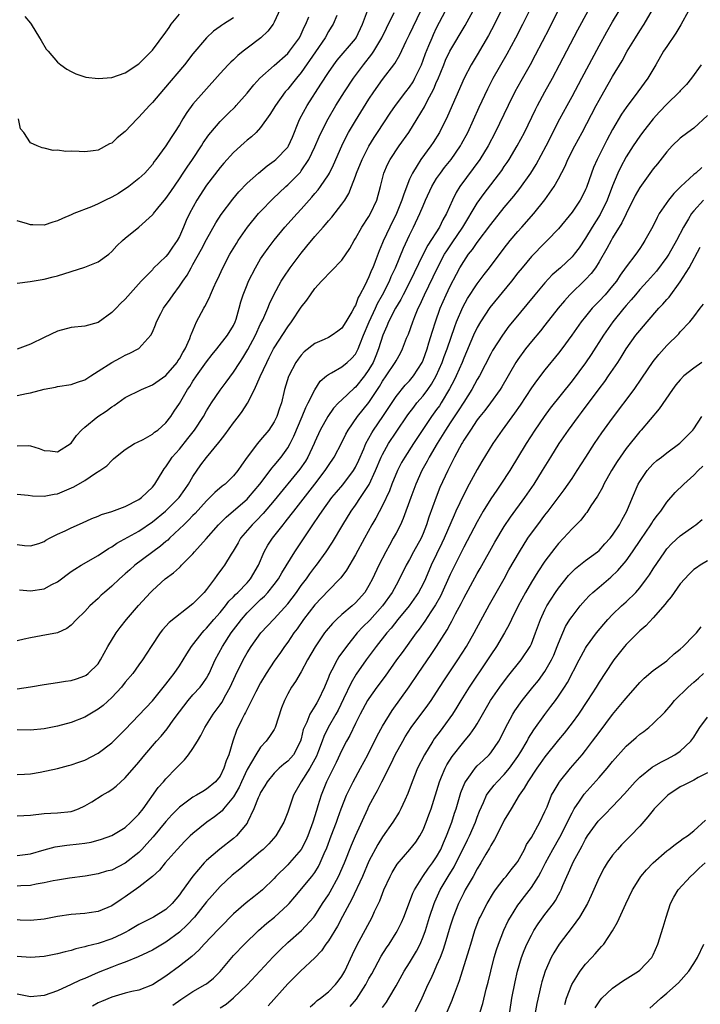
# Model space of a CAD drawing. Units: inches. Extents: x 2589000 to 2592000, y 1530000 to 1533000.
# Drawn here: x 2589251 to 2589352, y 1530290 to 1530436 of the extents above; entities that cross this region are included whole.
import ezdxf

# ---------------------------------------------------------------- set-up
doc = ezdxf.new("R2010")
doc.units = ezdxf.units.IN
doc.header["$MEASUREMENT"] = 0
doc.layers.add('LD25891530_2ft', color=93, linetype='Continuous')

msp = doc.modelspace()

# ---------------------------------------------------------------- linework, layer by layer
at = {"layer": 'LD25891530_2ft'}
for points, elevation in [([(2589290.16, 1530437.84), (2589289, 1530435.28), (2589288.84, 1530435), (2589288.05, 1530433.95), (2589287.01, 1530433), (2589285, 1530431.47), (2589284.41, 1530431), (2589283.64, 1530430.36), (2589283, 1530429.75), (2589282.6, 1530429.4), (2589282.2, 1530429), (2589281, 1530427.71), (2589278.58, 1530425), (2589277, 1530423.16), (2589276.07, 1530421.93), (2589275.48, 1530421), (2589275, 1530420.14), (2589274.28, 1530419), (2589273.76, 1530418.24), (2589273, 1530417.04), (2589271.5, 1530415), (2589271.28, 1530414.72), (2589271, 1530414.27), (2589269.89, 1530413), (2589269, 1530412.18), (2589267.52, 1530411), (2589266.02, 1530409.98), (2589265, 1530409.42), (2589264.08, 1530409), (2589263, 1530408.46), (2589262.02, 1530408.02), (2589259.42, 1530407), (2589259, 1530406.81), (2589257.72, 1530406.28), (2589257, 1530405.94), (2589256.28, 1530405.72), (2589255, 1530405.3), (2589253.34, 1530405.34), (2589253, 1530405.34), (2589252.54, 1530405.46), (2589251, 1530405.93)], 7780), ([(2589322.69, 1530437.31), (2589321.55, 1530435), (2589320.67, 1530433.33), (2589319, 1530430.47), (2589318.12, 1530429), (2589317.07, 1530427), (2589314.62, 1530421.38), (2589313.42, 1530419), (2589312.48, 1530417.52), (2589312.12, 1530417), (2589310.64, 1530415), (2589310.11, 1530414.11), (2589309.41, 1530413), (2589309, 1530412.08), (2589308.13, 1530409.87), (2589307.88, 1530409), (2589307.05, 1530407), (2589306.06, 1530405), (2589305.09, 1530402.91), (2589305, 1530402.67), (2589304.49, 1530401.51), (2589303.91, 1530399.91), (2589303.55, 1530399), (2589303.37, 1530398.63), (2589303, 1530397.65), (2589302.67, 1530397), (2589302.39, 1530396.39), (2589301.65, 1530395), (2589301.41, 1530394.59), (2589301, 1530393.42), (2589300.83, 1530393.17), (2589300.76, 1530393), (2589300.49, 1530392.49), (2589299.6, 1530391), (2589299, 1530390.05), (2589298.38, 1530389.62), (2589297.57, 1530389), (2589297, 1530388.68), (2589296.39, 1530388.39), (2589295, 1530387.79), (2589293.45, 1530386.55), (2589293, 1530386.06), (2589292.54, 1530385.46), (2589292.22, 1530385), (2589291.15, 1530383), (2589291.11, 1530382.89), (2589290.54, 1530381), (2589290.06, 1530379), (2589289.78, 1530378.22), (2589289.41, 1530377), (2589289, 1530376.19), (2589288.2, 1530375), (2589287, 1530373.54), (2589286.53, 1530373), (2589285.02, 1530370.98), (2589284.19, 1530369.81), (2589283.65, 1530369), (2589283, 1530368.21), (2589281.75, 1530367), (2589281.32, 1530366.68), (2589280.25, 1530365.75), (2589279.49, 1530365), (2589279, 1530364.55), (2589277.32, 1530362.68), (2589277, 1530362.37), (2589276.35, 1530361.65), (2589275.63, 1530361), (2589275, 1530360.37), (2589273.52, 1530359), (2589273.26, 1530358.74), (2589273, 1530358.53), (2589272.19, 1530357.81), (2589268.43, 1530355), (2589267.66, 1530354.34), (2589267, 1530353.73), (2589266.15, 1530353), (2589265, 1530351.91), (2589263.92, 1530351), (2589263.44, 1530350.56), (2589263, 1530350.11), (2589261.75, 1530349), (2589261, 1530348.17), (2589259.79, 1530347), (2589259, 1530346.13), (2589258.35, 1530345.65), (2589256.99, 1530345.01), (2589254.56, 1530344.56), (2589253, 1530344.29), (2589252.06, 1530344.06), (2589251, 1530343.84)], 7764), ([(2589251, 1530312.11), (2589252.23, 1530312.23), (2589253, 1530312.32), (2589255, 1530312.92), (2589256.63, 1530313.37), (2589258.37, 1530313.63), (2589260.2, 1530313.8), (2589261, 1530313.94), (2589261.94, 1530314.06), (2589263.5, 1530314.5), (2589265, 1530315.05), (2589267, 1530316.25), (2589267.8, 1530317), (2589268.39, 1530317.61), (2589269, 1530318.19), (2589269.62, 1530319), (2589271.86, 1530322.14), (2589272.63, 1530323), (2589273, 1530323.44), (2589274.54, 1530325), (2589275, 1530325.51), (2589275.76, 1530326.24), (2589276.36, 1530327), (2589277, 1530327.91), (2589277.66, 1530329), (2589278.18, 1530329.82), (2589278.74, 1530331), (2589279, 1530331.39), (2589279.98, 1530333), (2589281, 1530334.37), (2589281.26, 1530334.74), (2589281.83, 1530335.83), (2589282.48, 1530337), (2589283.28, 1530338.72), (2589284.41, 1530341), (2589285, 1530342.06), (2589285.59, 1530343), (2589287.04, 1530345), (2589289, 1530347.09), (2589291, 1530349.32), (2589292.3, 1530351), (2589293, 1530351.99), (2589293.77, 1530353), (2589294.27, 1530353.73), (2589295, 1530354.7), (2589295.24, 1530355), (2589296.69, 1530357), (2589297.6, 1530358.4), (2589299.12, 1530361), (2589300.35, 1530363), (2589301, 1530363.88), (2589301.76, 1530365), (2589303.03, 1530366.97), (2589303.97, 1530369), (2589304.81, 1530371), (2589305, 1530371.4), (2589305.89, 1530373), (2589307, 1530374.7), (2589308.76, 1530377.24), (2589309.61, 1530378.39), (2589310.09, 1530379), (2589311, 1530380.06), (2589311.7, 1530381), (2589312.24, 1530381.76), (2589312.95, 1530383), (2589313.82, 1530385), (2589314.13, 1530385.87), (2589314.55, 1530387), (2589315.67, 1530390.33), (2589315.93, 1530391), (2589316.85, 1530393.15), (2589317.57, 1530394.43), (2589319, 1530396.61), (2589320.02, 1530397.98), (2589320.83, 1530399), (2589323, 1530401.9), (2589323.88, 1530403), (2589325, 1530404.33), (2589325.6, 1530405), (2589327.34, 1530407), (2589328.98, 1530409.02), (2589330.38, 1530411), (2589331, 1530412.12), (2589331.98, 1530414.02), (2589332.4, 1530415), (2589333.41, 1530417), (2589334.48, 1530419), (2589336.59, 1530423), (2589337, 1530423.76), (2589337.71, 1530425), (2589339, 1530427.25), (2589340.4, 1530429.6), (2589341.17, 1530431), (2589342.37, 1530433), (2589343, 1530434.01), (2589343.64, 1530435), (2589344.9, 1530437.1)], 7754), ([(2589251, 1530380.1), (2589252.42, 1530380.42), (2589253, 1530380.52), (2589255, 1530381.03), (2589256.67, 1530381.33), (2589257, 1530381.42), (2589259, 1530381.72), (2589259.94, 1530382.06), (2589261, 1530382.4), (2589261.91, 1530383), (2589263, 1530383.68), (2589265, 1530384.99), (2589266.31, 1530385.69), (2589267, 1530386.09), (2589267.66, 1530386.34), (2589268.92, 1530387), (2589269, 1530387.06), (2589270.75, 1530389), (2589271, 1530389.46), (2589271.47, 1530390.53), (2589271.6, 1530391), (2589272.25, 1530392.25), (2589272.66, 1530393), (2589273.64, 1530394.36), (2589274.05, 1530395), (2589275, 1530396.27), (2589275.48, 1530397), (2589276.12, 1530397.88), (2589276.73, 1530399), (2589277, 1530399.45), (2589278.27, 1530401.73), (2589279, 1530403.17), (2589280.37, 1530405.63), (2589281.15, 1530406.85), (2589282.87, 1530409.13), (2589283.79, 1530410.21), (2589285, 1530411.48), (2589286.66, 1530413), (2589287.94, 1530414.06), (2589289, 1530414.78), (2589289.26, 1530415), (2589291, 1530416.81), (2589291.12, 1530417), (2589291.7, 1530418.3), (2589292.65, 1530420.65), (2589292.78, 1530421), (2589293.86, 1530423), (2589295.89, 1530426.11), (2589297, 1530427.86), (2589297.79, 1530429), (2589298.31, 1530429.69), (2589301, 1530432.83), (2589301.12, 1530433), (2589302.07, 1530435), (2589302.77, 1530437)], 7774), ([(2589251, 1530365.5), (2589252.64, 1530365.36), (2589253.27, 1530365.27), (2589255, 1530365.2), (2589256.47, 1530365.53), (2589257, 1530365.59), (2589259.39, 1530366.61), (2589261, 1530367.56), (2589262.62, 1530368.62), (2589263.26, 1530369), (2589264.28, 1530369.72), (2589265, 1530370.51), (2589265.28, 1530370.72), (2589265.56, 1530371), (2589267, 1530372.13), (2589268.37, 1530373), (2589268.78, 1530373.22), (2589269.62, 1530373.62), (2589271, 1530374.37), (2589271.33, 1530374.67), (2589271.83, 1530375), (2589273, 1530376.05), (2589273.71, 1530377), (2589274.22, 1530377.78), (2589275, 1530378.94), (2589276.21, 1530381), (2589276.55, 1530381.45), (2589277, 1530382.2), (2589277.53, 1530383), (2589279, 1530385.08), (2589279.85, 1530386.15), (2589280.54, 1530387), (2589282.11, 1530389), (2589283, 1530390.45), (2589283.25, 1530391), (2589283.37, 1530391.37), (2589283.83, 1530393), (2589284.07, 1530393.93), (2589284.42, 1530395), (2589285, 1530396.47), (2589285.22, 1530397), (2589286.22, 1530399), (2589287, 1530400.3), (2589287.46, 1530401), (2589288.09, 1530401.91), (2589289, 1530403.09), (2589290.59, 1530405), (2589292.38, 1530407), (2589293, 1530407.67), (2589294.57, 1530409.43), (2589295, 1530409.95), (2589295.49, 1530410.51), (2589295.85, 1530411), (2589297, 1530412.72), (2589297.16, 1530413), (2589297.77, 1530414.23), (2589298.99, 1530417), (2589299.65, 1530418.35), (2589300, 1530419), (2589301, 1530420.73), (2589303, 1530423.94), (2589303.7, 1530425), (2589305, 1530426.83), (2589306.82, 1530429.18), (2589307.55, 1530430.45), (2589308.51, 1530432.51), (2589309, 1530433.48), (2589310.65, 1530437)], 7770), ([(2589251, 1530358.08), (2589252.09, 1530357.91), (2589253, 1530357.86), (2589254.24, 1530358.24), (2589255, 1530358.5), (2589255.28, 1530358.72), (2589255.81, 1530359), (2589257, 1530359.58), (2589258.1, 1530360.1), (2589259, 1530360.55), (2589260.7, 1530361.3), (2589262.06, 1530361.94), (2589263, 1530362.28), (2589263.49, 1530362.51), (2589265, 1530362.94), (2589267, 1530363.67), (2589269, 1530364.73), (2589269.37, 1530365), (2589271, 1530366.57), (2589271.37, 1530367), (2589272.59, 1530369), (2589272.76, 1530369.24), (2589273, 1530369.55), (2589273.56, 1530370.44), (2589273.94, 1530371), (2589275, 1530372.18), (2589276.26, 1530373.74), (2589277.21, 1530375), (2589278.54, 1530377), (2589279, 1530377.82), (2589279.73, 1530379), (2589281, 1530380.91), (2589281.92, 1530382.08), (2589283, 1530383.53), (2589283.92, 1530385), (2589284.35, 1530385.65), (2589285.11, 1530386.89), (2589286.24, 1530389), (2589287, 1530390.7), (2589287.3, 1530391.3), (2589288.04, 1530393), (2589288.32, 1530393.68), (2589288.94, 1530395), (2589290.03, 1530397), (2589290.4, 1530397.6), (2589291.37, 1530399), (2589293, 1530401.17), (2589293.83, 1530402.17), (2589295, 1530403.61), (2589296.21, 1530405), (2589296.6, 1530405.4), (2589297, 1530405.92), (2589297.51, 1530406.49), (2589299, 1530408.37), (2589299.42, 1530409), (2589300.03, 1530409.97), (2589300.41, 1530411), (2589301, 1530412.54), (2589301.16, 1530413), (2589301.98, 1530415), (2589303, 1530416.99), (2589303.77, 1530418.23), (2589304.28, 1530419), (2589306.15, 1530421.85), (2589306.93, 1530423), (2589308.45, 1530425), (2589309, 1530425.69), (2589309.52, 1530426.48), (2589309.8, 1530427), (2589310.74, 1530429), (2589311, 1530429.66), (2589311.35, 1530430.65), (2589311.86, 1530431.86), (2589312.32, 1530433), (2589312.53, 1530433.47), (2589313, 1530434.46), (2589314.29, 1530437)], 7768), ([(2589251, 1530336.74), (2589252.99, 1530337.01), (2589255, 1530337.37), (2589257, 1530337.65), (2589258.15, 1530337.85), (2589259, 1530337.99), (2589259.77, 1530338.23), (2589261, 1530338.64), (2589261.22, 1530338.78), (2589261.52, 1530339), (2589263, 1530340.44), (2589263.36, 1530341), (2589264.43, 1530343), (2589265.65, 1530345), (2589266.22, 1530345.78), (2589267.19, 1530347), (2589268.94, 1530349.06), (2589270.72, 1530351), (2589271, 1530351.28), (2589272.91, 1530353), (2589274.13, 1530353.87), (2589275, 1530354.69), (2589275.17, 1530354.83), (2589275.32, 1530355), (2589277, 1530356.7), (2589277.24, 1530357), (2589278.93, 1530358.93), (2589280.76, 1530361), (2589281.88, 1530362.12), (2589283, 1530363.05), (2589285, 1530364.78), (2589285.21, 1530365), (2589286.88, 1530367), (2589288.39, 1530369), (2589288.63, 1530369.37), (2589289, 1530369.77), (2589290.01, 1530371), (2589291, 1530372.36), (2589291.37, 1530373), (2589291.91, 1530374.09), (2589293.13, 1530377), (2589293.67, 1530378.33), (2589294.04, 1530379), (2589295, 1530380.96), (2589295.8, 1530382.2), (2589296.71, 1530383), (2589297, 1530383.23), (2589297.48, 1530383.48), (2589299, 1530384.36), (2589299.78, 1530385), (2589300.43, 1530385.57), (2589301, 1530386.23), (2589301.28, 1530386.72), (2589301.4, 1530387), (2589301.63, 1530387.63), (2589302.19, 1530389), (2589303.04, 1530391), (2589303.96, 1530393), (2589304.27, 1530393.73), (2589304.98, 1530395), (2589306.01, 1530397), (2589306.3, 1530397.7), (2589306.91, 1530399), (2589308.11, 1530401.89), (2589309, 1530403.79), (2589309.6, 1530405), (2589310.53, 1530407), (2589311, 1530408.16), (2589311.36, 1530409), (2589312.28, 1530411), (2589313, 1530412.18), (2589313.55, 1530413), (2589314.18, 1530413.82), (2589315.14, 1530415), (2589316.52, 1530417), (2589316.69, 1530417.31), (2589317.59, 1530419), (2589319.27, 1530422.73), (2589320.54, 1530425.46), (2589321.34, 1530427), (2589323.4, 1530430.6), (2589324.7, 1530433), (2589325.75, 1530435), (2589326.74, 1530437)], 7762), ([(2589330.9, 1530437), (2589329.64, 1530434.36), (2589327.58, 1530430.42), (2589326.81, 1530429), (2589325.43, 1530426.57), (2589324.56, 1530425), (2589323.57, 1530423), (2589321.66, 1530419), (2589320.61, 1530417), (2589319.38, 1530415), (2589316.45, 1530411), (2589315.89, 1530410.11), (2589315.34, 1530409), (2589314.47, 1530407), (2589313.93, 1530406.07), (2589313.42, 1530405), (2589311.68, 1530402.32), (2589311, 1530400.98), (2589309, 1530396.83), (2589308.05, 1530395), (2589307.7, 1530394.3), (2589306.91, 1530393), (2589305.91, 1530391), (2589305.66, 1530390.34), (2589305.04, 1530389), (2589304.42, 1530387), (2589304.02, 1530385.98), (2589303.61, 1530385), (2589303, 1530383.95), (2589302.33, 1530383), (2589301, 1530381.32), (2589300.82, 1530381.18), (2589299, 1530379.47), (2589298.52, 1530379), (2589297.78, 1530378.22), (2589296.9, 1530377), (2589295.8, 1530375), (2589295, 1530373.26), (2589294.89, 1530373), (2589293.95, 1530371), (2589293.6, 1530370.4), (2589292.79, 1530369.21), (2589289, 1530364.59), (2589287.36, 1530362.64), (2589286.38, 1530361.62), (2589285.73, 1530361), (2589284.04, 1530359), (2589283.68, 1530358.32), (2589282.93, 1530357.07), (2589282.66, 1530356.66), (2589281.66, 1530355), (2589281.36, 1530354.64), (2589280.52, 1530353.48), (2589280.19, 1530353), (2589279, 1530351.42), (2589278.64, 1530351), (2589277, 1530349.28), (2589273.47, 1530346.53), (2589272.52, 1530345.48), (2589272.13, 1530345), (2589270.81, 1530343), (2589269.52, 1530341), (2589269, 1530340.3), (2589268.1, 1530339), (2589267, 1530337.7), (2589266.46, 1530337), (2589265, 1530335.45), (2589263.72, 1530334.28), (2589263, 1530333.73), (2589261, 1530332.57), (2589259, 1530331.77), (2589257, 1530331.22), (2589255, 1530330.84), (2589253, 1530330.64), (2589251, 1530330.66)], 7760), ([(2589251, 1530324.07), (2589252.11, 1530324.11), (2589253, 1530324.16), (2589254.41, 1530324.41), (2589257, 1530324.98), (2589258.61, 1530325.39), (2589259, 1530325.49), (2589260.13, 1530325.87), (2589261, 1530326.19), (2589263, 1530327.23), (2589265, 1530328.74), (2589267, 1530330.71), (2589271, 1530334.94), (2589273, 1530337.41), (2589273.67, 1530338.33), (2589274.22, 1530339), (2589275, 1530340.13), (2589275.57, 1530341), (2589276.09, 1530341.91), (2589276.79, 1530343), (2589278.34, 1530345), (2589278.65, 1530345.35), (2589279, 1530345.69), (2589280.09, 1530347), (2589281, 1530348.04), (2589281.79, 1530349), (2589282.31, 1530349.69), (2589283, 1530350.35), (2589283.3, 1530350.7), (2589283.63, 1530351), (2589285, 1530352.42), (2589285.52, 1530353), (2589286.69, 1530355), (2589287.52, 1530357), (2589288.04, 1530357.96), (2589288.74, 1530359), (2589290.33, 1530361), (2589290.64, 1530361.36), (2589291.51, 1530362.49), (2589291.88, 1530363), (2589295.01, 1530367), (2589296.53, 1530369), (2589297, 1530369.74), (2589297.86, 1530371), (2589299, 1530373.14), (2589299.59, 1530374.41), (2589299.92, 1530375), (2589301.31, 1530377), (2589303, 1530379.08), (2589304.55, 1530381.45), (2589305, 1530382.22), (2589305.56, 1530383), (2589306.89, 1530385), (2589307, 1530385.24), (2589307.64, 1530386.36), (2589307.96, 1530387), (2589308.57, 1530388.57), (2589308.83, 1530389.17), (2589309.47, 1530391), (2589309.77, 1530391.77), (2589310.29, 1530393), (2589310.53, 1530393.47), (2589311.21, 1530395), (2589313.12, 1530399), (2589314.17, 1530401), (2589314.49, 1530401.51), (2589315.31, 1530402.69), (2589316.88, 1530405), (2589319, 1530408.55), (2589320.02, 1530409.98), (2589322.61, 1530413.39), (2589323, 1530413.98), (2589323.43, 1530414.57), (2589323.71, 1530415), (2589324.92, 1530417), (2589325.96, 1530419), (2589327.59, 1530422.41), (2589327.89, 1530423), (2589328.98, 1530425), (2589330.11, 1530427), (2589331.17, 1530429), (2589333.85, 1530434.15), (2589335.38, 1530437)], 7758), ([(2589251, 1530317.98), (2589252, 1530318), (2589253, 1530318.05), (2589255, 1530318.29), (2589257, 1530318.4), (2589259, 1530318.61), (2589259.3, 1530318.7), (2589260.08, 1530319), (2589261, 1530319.42), (2589262.04, 1530320.04), (2589263.59, 1530321), (2589264.48, 1530321.52), (2589265, 1530321.86), (2589265.66, 1530322.34), (2589267, 1530323.57), (2589269, 1530325.9), (2589269.9, 1530327), (2589271.63, 1530329), (2589272.28, 1530329.72), (2589273.19, 1530330.81), (2589274.09, 1530332.08), (2589275, 1530333.34), (2589276.27, 1530335), (2589277, 1530335.86), (2589278.04, 1530337), (2589278.48, 1530337.52), (2589279, 1530338.3), (2589279.26, 1530338.74), (2589279.39, 1530339), (2589280.3, 1530341), (2589281.35, 1530343), (2589282.63, 1530345), (2589283.66, 1530346.34), (2589284.15, 1530347), (2589285, 1530347.97), (2589286.02, 1530349), (2589287, 1530349.95), (2589287.56, 1530350.44), (2589288.07, 1530351), (2589289, 1530352.15), (2589289.64, 1530353), (2589290.13, 1530353.87), (2589292.03, 1530357), (2589294.1, 1530360.1), (2589294.71, 1530361), (2589295.66, 1530362.34), (2589296.07, 1530363), (2589297.53, 1530365), (2589298.19, 1530365.81), (2589299.12, 1530366.88), (2589300.72, 1530369), (2589301, 1530369.5), (2589301.48, 1530370.52), (2589302.22, 1530372.22), (2589302.55, 1530373), (2589303.4, 1530374.59), (2589303.66, 1530375), (2589305.03, 1530377), (2589307, 1530379.96), (2589308.37, 1530381.63), (2589309, 1530382.28), (2589309.6, 1530383), (2589310.86, 1530385), (2589311, 1530385.33), (2589311.59, 1530387), (2589311.87, 1530387.87), (2589312.38, 1530389.62), (2589312.81, 1530391), (2589313.52, 1530393), (2589314.4, 1530395), (2589315, 1530396.27), (2589315.94, 1530398.06), (2589316.44, 1530399), (2589317, 1530399.94), (2589317.73, 1530401), (2589318.31, 1530401.69), (2589319, 1530402.73), (2589321, 1530405.41), (2589323, 1530407.88), (2589324.42, 1530409.58), (2589325.3, 1530410.7), (2589326.93, 1530413), (2589327.72, 1530414.28), (2589329.16, 1530417), (2589331.19, 1530421), (2589332.26, 1530423), (2589333, 1530424.33), (2589334.44, 1530427), (2589337, 1530431.82), (2589338.13, 1530433.87), (2589339, 1530435.36), (2589339.99, 1530437)], 7756), ([(2589350.19, 1530437), (2589349.07, 1530434.93), (2589348.32, 1530433.68), (2589347, 1530431.71), (2589346.54, 1530431), (2589345.38, 1530429), (2589344.18, 1530427), (2589342.74, 1530425), (2589341, 1530422.69), (2589340.32, 1530421.68), (2589339, 1530419.42), (2589338.14, 1530417.86), (2589336.7, 1530415), (2589336.19, 1530413.81), (2589335.89, 1530413), (2589335.13, 1530410.87), (2589335, 1530410.56), (2589334.49, 1530409.51), (2589334.21, 1530409), (2589333, 1530407.19), (2589331, 1530404.75), (2589329.35, 1530403), (2589329, 1530402.66), (2589327, 1530400.64), (2589325.63, 1530399), (2589325, 1530398.22), (2589324.06, 1530397), (2589320.87, 1530393.13), (2589319.46, 1530391), (2589319, 1530390.18), (2589318.46, 1530389), (2589317, 1530385.61), (2589316.77, 1530385), (2589315.9, 1530383), (2589315.61, 1530382.39), (2589314.92, 1530381.08), (2589313.65, 1530379), (2589313.4, 1530378.6), (2589313, 1530378.02), (2589312.26, 1530377), (2589309.57, 1530373), (2589308.28, 1530371), (2589307.82, 1530370.18), (2589307.22, 1530369), (2589306.39, 1530367), (2589306.01, 1530365.99), (2589305, 1530363.85), (2589304.02, 1530361.98), (2589303.43, 1530361), (2589302.32, 1530359), (2589301, 1530356.53), (2589299.7, 1530354.3), (2589298.83, 1530353.17), (2589298.69, 1530353), (2589297, 1530351.27), (2589295, 1530349.15), (2589293.34, 1530347), (2589292.38, 1530345.62), (2589291.9, 1530345), (2589291, 1530343.65), (2589290.52, 1530343), (2589289.91, 1530342.09), (2589289, 1530340.81), (2589287.8, 1530339), (2589287, 1530337.64), (2589286.27, 1530336.27), (2589285.65, 1530335), (2589285, 1530333.75), (2589284.77, 1530333.23), (2589284.62, 1530333), (2589284.22, 1530332.22), (2589283.41, 1530330.59), (2589282.88, 1530329), (2589282.29, 1530327), (2589281.91, 1530326.09), (2589281.58, 1530325), (2589281, 1530323.81), (2589280.33, 1530323), (2589279, 1530321.88), (2589278.44, 1530321.56), (2589277.53, 1530321), (2589277, 1530320.71), (2589275, 1530319.24), (2589273.89, 1530318.11), (2589273, 1530317.12), (2589271.14, 1530314.86), (2589270.2, 1530313.8), (2589269.44, 1530313), (2589269, 1530312.56), (2589267, 1530310.97), (2589265, 1530309.94), (2589264.24, 1530309.76), (2589263, 1530309.36), (2589261.05, 1530309.05), (2589258.74, 1530308.74), (2589257, 1530308.46), (2589256.33, 1530308.33), (2589255, 1530308.03), (2589253.84, 1530307.84), (2589253, 1530307.65), (2589251.59, 1530307.59), (2589251, 1530307.54)], 7752), ([(2589251, 1530372.68), (2589252.69, 1530372.69), (2589253, 1530372.66), (2589254.28, 1530372.28), (2589255, 1530371.97), (2589255.9, 1530371.9), (2589257, 1530371.76), (2589259, 1530373.06), (2589259.8, 1530374.21), (2589260.53, 1530375), (2589261, 1530375.41), (2589262.93, 1530377), (2589264.19, 1530377.81), (2589265, 1530378.43), (2589265.36, 1530378.64), (2589267, 1530379.79), (2589269.39, 1530381), (2589271, 1530381.67), (2589273, 1530383.06), (2589274.65, 1530385), (2589274.78, 1530385.22), (2589275, 1530385.53), (2589275.52, 1530386.48), (2589275.85, 1530387), (2589276.52, 1530388.52), (2589276.7, 1530389), (2589276.76, 1530389.24), (2589277.54, 1530391), (2589278.59, 1530393), (2589278.75, 1530393.25), (2589279.42, 1530394.58), (2589279.57, 1530395), (2589280.01, 1530396.01), (2589280.47, 1530397), (2589280.65, 1530397.35), (2589281.41, 1530399), (2589282.46, 1530401), (2589283.41, 1530402.59), (2589283.67, 1530403), (2589285.04, 1530405), (2589286.7, 1530407), (2589287, 1530407.33), (2589288.82, 1530409.18), (2589290.72, 1530411), (2589291, 1530411.24), (2589292.87, 1530413.13), (2589293, 1530413.3), (2589294.14, 1530415), (2589295, 1530416.86), (2589295.63, 1530418.37), (2589295.93, 1530419), (2589296.95, 1530421), (2589298.13, 1530423), (2589299.38, 1530425), (2589300.7, 1530427), (2589302.19, 1530429), (2589303.44, 1530430.56), (2589303.72, 1530431), (2589304.88, 1530433), (2589305.57, 1530434.43), (2589306.72, 1530436.72)], 7772), ([(2589251.38, 1530351.38), (2589253, 1530351.21), (2589255, 1530351.51), (2589256.15, 1530352.15), (2589257, 1530352.57), (2589259, 1530354.07), (2589259.55, 1530354.45), (2589260.46, 1530355), (2589263, 1530356.44), (2589264.52, 1530357.48), (2589265, 1530357.75), (2589265.73, 1530358.27), (2589269, 1530360.06), (2589271, 1530361.41), (2589272.93, 1530363), (2589274.97, 1530365), (2589275.79, 1530366.21), (2589276.35, 1530367), (2589277, 1530368.15), (2589278.17, 1530369.83), (2589279, 1530370.95), (2589280.82, 1530373.18), (2589281, 1530373.42), (2589281.71, 1530374.29), (2589283, 1530376.04), (2589283.74, 1530377), (2589284.28, 1530377.72), (2589285.04, 1530378.96), (2589286.08, 1530381), (2589286.93, 1530382.93), (2589287.89, 1530385), (2589288.27, 1530385.73), (2589288.9, 1530387), (2589289, 1530387.17), (2589291, 1530390.25), (2589291.58, 1530391), (2589293, 1530393.17), (2589293.81, 1530394.19), (2589294.35, 1530395), (2589295, 1530395.9), (2589295.97, 1530397), (2589296.48, 1530397.52), (2589297, 1530398.11), (2589297.48, 1530398.52), (2589299, 1530400.11), (2589300.16, 1530401.84), (2589300.79, 1530403), (2589301, 1530403.31), (2589301.96, 1530405), (2589303, 1530406.57), (2589303.24, 1530407), (2589304.16, 1530409), (2589304.71, 1530411), (2589305.21, 1530413), (2589305.76, 1530414.24), (2589306.14, 1530415), (2589307.48, 1530417), (2589308.88, 1530419), (2589310.13, 1530421), (2589311.21, 1530422.79), (2589311.6, 1530423.6), (2589312.58, 1530425.42), (2589313, 1530426.49), (2589313.16, 1530426.84), (2589314.04, 1530429), (2589314.33, 1530429.67), (2589314.95, 1530431), (2589317.2, 1530434.8), (2589318.39, 1530437)], 7766), ([(2589252.15, 1530436.15), (2589253, 1530435.14), (2589253.11, 1530435), (2589254.34, 1530433), (2589254.57, 1530432.57), (2589255.32, 1530431.32), (2589255.62, 1530431), (2589257, 1530429.38), (2589257.48, 1530429), (2589258.35, 1530428.35), (2589259, 1530428.01), (2589259.68, 1530427.68), (2589261, 1530427.24), (2589261.19, 1530427.19), (2589263, 1530426.95), (2589265, 1530427.12), (2589267, 1530427.79), (2589269, 1530429.13), (2589271, 1530431.15), (2589273, 1530433.84), (2589273.47, 1530434.53), (2589273.8, 1530435), (2589275, 1530436.47)], 7784), ([(2589298.27, 1530436.27), (2589297.71, 1530435), (2589297.44, 1530434.56), (2589297, 1530433.9), (2589296.51, 1530433), (2589295.1, 1530430.9), (2589293, 1530427.87), (2589292.27, 1530427), (2589291.72, 1530426.28), (2589291, 1530425.41), (2589290.63, 1530425), (2589289.17, 1530423), (2589288.37, 1530421.63), (2589287, 1530419.72), (2589286.32, 1530419), (2589285.64, 1530418.36), (2589285, 1530417.85), (2589284.56, 1530417.44), (2589283, 1530416.03), (2589281.55, 1530414.45), (2589281, 1530413.82), (2589279, 1530411.22), (2589277.56, 1530409), (2589276.48, 1530407), (2589276.01, 1530405.99), (2589275.62, 1530405), (2589275, 1530403.59), (2589274.67, 1530403), (2589273.97, 1530402.03), (2589273.28, 1530401), (2589273, 1530400.64), (2589271.14, 1530398.86), (2589271, 1530398.69), (2589269.35, 1530397), (2589267, 1530394.33), (2589266.3, 1530393.71), (2589265.64, 1530393), (2589265, 1530392.36), (2589263, 1530390.91), (2589261, 1530390.37), (2589259, 1530390.15), (2589257, 1530389.6), (2589255, 1530388.7), (2589253, 1530387.71), (2589251, 1530386.96)], 7776), ([(2589251, 1530396.73), (2589252.95, 1530396.95), (2589255, 1530397.28), (2589256.35, 1530397.65), (2589257, 1530397.8), (2589259, 1530398.45), (2589261, 1530399.06), (2589263, 1530399.86), (2589264.55, 1530401), (2589265, 1530401.38), (2589265.77, 1530402.23), (2589266.58, 1530403), (2589267, 1530403.37), (2589269, 1530404.98), (2589271, 1530406.8), (2589271.1, 1530406.9), (2589271.16, 1530407), (2589271.8, 1530407.8), (2589273, 1530409.25), (2589273.75, 1530410.25), (2589275, 1530412.12), (2589275.57, 1530413), (2589276.12, 1530413.88), (2589276.91, 1530415), (2589278.25, 1530417), (2589278.52, 1530417.48), (2589279.35, 1530418.65), (2589279.63, 1530419), (2589281, 1530420.61), (2589282.19, 1530421.81), (2589283.21, 1530422.79), (2589283.4, 1530423), (2589285, 1530424.8), (2589285.98, 1530426.02), (2589286.89, 1530427), (2589289, 1530428.88), (2589291, 1530430.69), (2589291.26, 1530431), (2589292.72, 1530433), (2589293, 1530433.55), (2589293.43, 1530434.57), (2589293.67, 1530435), (2589294.11, 1530436.11)], 7778), ([(2589283, 1530435.92), (2589281.49, 1530435), (2589281.2, 1530434.8), (2589281, 1530434.65), (2589280.04, 1530433.96), (2589279, 1530432.99), (2589277, 1530430.64), (2589275.76, 1530429), (2589272.64, 1530425.36), (2589271, 1530423.41), (2589270.6, 1530423), (2589269, 1530421.24), (2589268.73, 1530421), (2589267, 1530419.16), (2589265.79, 1530418.21), (2589265, 1530417.43), (2589264.69, 1530417.31), (2589263, 1530416.39), (2589262.27, 1530416.27), (2589261, 1530416.13), (2589260.16, 1530416.16), (2589259, 1530416.24), (2589258.2, 1530416.2), (2589257, 1530416.36), (2589256.34, 1530416.34), (2589255, 1530416.67), (2589254.7, 1530416.7), (2589253.96, 1530417), (2589253, 1530417.47), (2589252.01, 1530419), (2589251.54, 1530419.54), (2589251.22, 1530421)], 7782), ([(2589352.06, 1530429), (2589350.65, 1530427), (2589349.91, 1530426.09), (2589349, 1530425.16), (2589348.88, 1530425), (2589347, 1530423.2), (2589345.95, 1530422.05), (2589345, 1530421.03), (2589343.41, 1530419), (2589343, 1530418.46), (2589342.03, 1530417), (2589341, 1530415.4), (2589340.17, 1530413.83), (2589339.79, 1530413), (2589339, 1530411.1), (2589338.19, 1530409), (2589337.16, 1530406.84), (2589336, 1530405), (2589335, 1530403.37), (2589334.04, 1530401.96), (2589333.33, 1530401), (2589333, 1530400.6), (2589331.31, 1530399), (2589330.08, 1530397.92), (2589329, 1530396.77), (2589327.5, 1530395), (2589324.2, 1530391), (2589323.66, 1530390.34), (2589322.71, 1530389), (2589321.26, 1530386.74), (2589321, 1530386.28), (2589319.33, 1530383), (2589319, 1530382.46), (2589318.21, 1530381), (2589317, 1530379.13), (2589316.19, 1530377.82), (2589315, 1530376.05), (2589314.31, 1530375), (2589313.83, 1530374.17), (2589313.07, 1530373), (2589311.89, 1530371), (2589311.59, 1530370.41), (2589310.81, 1530369), (2589309.93, 1530367), (2589309.19, 1530365), (2589308.07, 1530361.93), (2589307.64, 1530361), (2589307, 1530359.76), (2589306.59, 1530359), (2589306.01, 1530357.99), (2589305.47, 1530357), (2589304.47, 1530355), (2589303.54, 1530353), (2589303, 1530351.99), (2589302.37, 1530351), (2589301, 1530349.45), (2589300.5, 1530349), (2589299, 1530347.73), (2589298.19, 1530347), (2589297.59, 1530346.41), (2589296.68, 1530345.32), (2589296.44, 1530345), (2589295.04, 1530342.96), (2589293.93, 1530341), (2589293, 1530339.26), (2589292.16, 1530337.84), (2589291.58, 1530337), (2589291, 1530335.98), (2589290.5, 1530335), (2589290.09, 1530333.91), (2589289.14, 1530331), (2589289, 1530330.74), (2589288.32, 1530329.68), (2589287.8, 1530329), (2589287, 1530328.13), (2589286.29, 1530327), (2589285, 1530324.8), (2589284.17, 1530323), (2589283.81, 1530322.19), (2589283, 1530320.78), (2589281.52, 1530319), (2589281.3, 1530318.7), (2589280.18, 1530317.82), (2589279.04, 1530317), (2589277, 1530315.37), (2589276.6, 1530315), (2589275.8, 1530314.2), (2589274.68, 1530313), (2589272.89, 1530311), (2589272.05, 1530309.95), (2589271, 1530309), (2589269, 1530307.39), (2589267, 1530305.99), (2589266.39, 1530305.61), (2589265, 1530304.66), (2589263, 1530303.83), (2589261.64, 1530303.64), (2589261, 1530303.53), (2589259, 1530303.38), (2589257, 1530303.08), (2589255, 1530302.7), (2589253, 1530302.48), (2589251.47, 1530302.53), (2589251, 1530302.56)], 7750), ([(2589353, 1530421.48), (2589351, 1530419.63), (2589350.13, 1530419), (2589349, 1530418.15), (2589347.79, 1530417), (2589347, 1530416.15), (2589345.62, 1530414.38), (2589345, 1530413.64), (2589343, 1530410.86), (2589342.35, 1530409.65), (2589341, 1530406.97), (2589340.37, 1530405.63), (2589339, 1530403.4), (2589338.77, 1530403), (2589338.15, 1530401.85), (2589337, 1530399.88), (2589336.45, 1530399), (2589335.85, 1530398.15), (2589335, 1530397.24), (2589332.69, 1530395), (2589331.88, 1530394.12), (2589330.97, 1530393), (2589329, 1530390.5), (2589328.32, 1530389.68), (2589327, 1530388.1), (2589326.13, 1530387), (2589325, 1530385.44), (2589324.71, 1530385), (2589322.63, 1530381.37), (2589322.39, 1530381), (2589320.94, 1530379), (2589320.11, 1530377.89), (2589319.38, 1530377), (2589319, 1530376.5), (2589317.98, 1530375), (2589317, 1530373.49), (2589316.83, 1530373.17), (2589316.71, 1530373), (2589315.64, 1530371), (2589314.65, 1530369), (2589313.49, 1530366.51), (2589312.91, 1530365.09), (2589311.87, 1530362.13), (2589311.52, 1530361), (2589311, 1530359.68), (2589310.7, 1530359), (2589309.59, 1530357), (2589309, 1530355.88), (2589308.52, 1530355), (2589307.53, 1530353), (2589307, 1530352.07), (2589306.41, 1530351), (2589304.98, 1530349), (2589303.11, 1530346.89), (2589302.11, 1530345.89), (2589301.28, 1530345), (2589299.66, 1530343), (2589298.55, 1530341.45), (2589298.28, 1530341), (2589297.51, 1530339.51), (2589297.15, 1530338.85), (2589297, 1530338.42), (2589296.42, 1530337), (2589295.5, 1530335), (2589295.31, 1530334.69), (2589295, 1530334.15), (2589294.28, 1530333), (2589293.82, 1530331.82), (2589293.41, 1530331), (2589293.3, 1530330.7), (2589293, 1530329.36), (2589292.9, 1530329), (2589291.84, 1530327), (2589291.45, 1530326.55), (2589291, 1530326.05), (2589290.41, 1530325.59), (2589289.75, 1530325), (2589289, 1530324.26), (2589287.97, 1530323), (2589287.62, 1530322.39), (2589287, 1530321.39), (2589286.81, 1530321), (2589286.64, 1530320.64), (2589285.99, 1530319), (2589285.07, 1530317), (2589285, 1530316.9), (2589283.45, 1530315), (2589283, 1530314.62), (2589280.95, 1530313.05), (2589279, 1530311.36), (2589278.65, 1530311), (2589276.96, 1530309.04), (2589275.3, 1530306.7), (2589275, 1530306.26), (2589273.93, 1530305), (2589273, 1530304.13), (2589271.15, 1530303), (2589269, 1530301.9), (2589267.53, 1530301), (2589267, 1530300.71), (2589266.47, 1530300.47), (2589265, 1530299.76), (2589263, 1530299.09), (2589261.31, 1530298.69), (2589261, 1530298.57), (2589259.7, 1530298.3), (2589259, 1530298.07), (2589258.13, 1530297.87), (2589257, 1530297.56), (2589255, 1530297.16), (2589253, 1530297.01), (2589251, 1530297.17)], 7748), ([(2589352.17, 1530413.83), (2589351.28, 1530413), (2589351, 1530412.77), (2589349.1, 1530411), (2589348.02, 1530409.98), (2589347.24, 1530409), (2589345.89, 1530407), (2589345.57, 1530406.43), (2589344.93, 1530405.07), (2589343.78, 1530403), (2589343.45, 1530402.55), (2589343, 1530401.85), (2589342.41, 1530401), (2589341, 1530399.12), (2589340.11, 1530397.89), (2589339.55, 1530397), (2589339, 1530396.3), (2589337.9, 1530395), (2589337, 1530394.03), (2589336.47, 1530393.53), (2589335.98, 1530393), (2589335, 1530391.8), (2589334.37, 1530391), (2589332.99, 1530389.01), (2589331.5, 1530387), (2589331, 1530386.36), (2589329, 1530383.9), (2589327.74, 1530382.26), (2589327, 1530381.22), (2589325.34, 1530378.66), (2589324.52, 1530377.48), (2589322.67, 1530375), (2589321.3, 1530373), (2589319.67, 1530370.33), (2589319, 1530369.18), (2589317.82, 1530367), (2589317, 1530365.45), (2589315.85, 1530363), (2589315.57, 1530362.43), (2589314.09, 1530359), (2589313.75, 1530358.25), (2589312.2, 1530355), (2589311.35, 1530353), (2589311, 1530352.26), (2589310.33, 1530351), (2589308.92, 1530349), (2589307.26, 1530347), (2589306.27, 1530345.73), (2589305.62, 1530345), (2589304.05, 1530343), (2589302.6, 1530341), (2589301.12, 1530338.88), (2589300.36, 1530337.64), (2589299.26, 1530335.26), (2589298.43, 1530333.57), (2589298.13, 1530333), (2589296.97, 1530331), (2589296.31, 1530329.69), (2589296.07, 1530329), (2589295.55, 1530327.55), (2589295.24, 1530326.76), (2589294.28, 1530325), (2589292.98, 1530323), (2589291.85, 1530321), (2589291, 1530318.48), (2589290.42, 1530317), (2589289.23, 1530315), (2589288.19, 1530313.81), (2589287.35, 1530313), (2589287, 1530312.68), (2589283.92, 1530310.08), (2589282.8, 1530309.2), (2589281, 1530307.53), (2589279.81, 1530306.19), (2589279, 1530305.24), (2589277.21, 1530303), (2589276.16, 1530301.84), (2589275, 1530300.74), (2589273, 1530299.29), (2589272.48, 1530299), (2589271, 1530298.11), (2589270.27, 1530297.73), (2589268.91, 1530297.09), (2589267, 1530296.33), (2589265.98, 1530295.98), (2589265, 1530295.61), (2589263, 1530294.81), (2589261, 1530293.92), (2589260.33, 1530293.67), (2589259, 1530293.01), (2589257, 1530292.11), (2589255, 1530291.42), (2589253, 1530291.19), (2589251.5, 1530291.5), (2589251, 1530291.59)], 7746), ([(2589352.41, 1530409), (2589351, 1530407.43), (2589350.65, 1530407), (2589350.2, 1530406.2), (2589349.47, 1530405), (2589348.45, 1530403), (2589347.3, 1530401), (2589347, 1530400.55), (2589345.49, 1530398.51), (2589344.15, 1530397), (2589343, 1530395.76), (2589342.36, 1530395), (2589341.76, 1530394.24), (2589341, 1530393.42), (2589340.65, 1530393), (2589339.03, 1530391), (2589337.63, 1530389), (2589335.83, 1530386.17), (2589335, 1530384.94), (2589333, 1530382.26), (2589329.78, 1530378.22), (2589328.88, 1530377), (2589327.51, 1530375), (2589326.22, 1530373), (2589323.79, 1530369), (2589322.48, 1530367), (2589321.87, 1530366.13), (2589321, 1530364.84), (2589319.89, 1530363), (2589319, 1530361.44), (2589317, 1530357.69), (2589315, 1530353.62), (2589313.55, 1530350.45), (2589312.83, 1530349.17), (2589312.12, 1530348.12), (2589311.25, 1530346.76), (2589310.42, 1530345.58), (2589309.96, 1530345), (2589307.89, 1530342.11), (2589307.07, 1530341), (2589305.37, 1530338.63), (2589304.16, 1530337), (2589303, 1530335.33), (2589302.8, 1530335), (2589301.71, 1530333), (2589301, 1530331.6), (2589300.17, 1530329.83), (2589299.69, 1530329), (2589299, 1530327.67), (2589298.16, 1530325.84), (2589296.75, 1530323), (2589295.92, 1530321), (2589295.46, 1530319.46), (2589295.23, 1530318.77), (2589294.73, 1530317), (2589293.99, 1530315), (2589293.68, 1530314.32), (2589292.99, 1530313), (2589291.28, 1530311), (2589291, 1530310.7), (2589289.26, 1530309), (2589289, 1530308.7), (2589287.28, 1530307), (2589287, 1530306.76), (2589286, 1530306), (2589284.88, 1530305.12), (2589283, 1530303.49), (2589281, 1530301.47), (2589280.78, 1530301.22), (2589278.65, 1530299), (2589277.88, 1530298.12), (2589276.83, 1530297.17), (2589275, 1530295.73), (2589273, 1530294.27), (2589271, 1530292.98), (2589269, 1530292.2), (2589267.98, 1530291.98), (2589267, 1530291.72), (2589265, 1530291.16), (2589263.48, 1530290.52), (2589263, 1530290.29), (2589262.16, 1530289.84)], 7744), ([(2589274.02, 1530289.98), (2589275.19, 1530290.81), (2589277, 1530291.99), (2589278.8, 1530293), (2589279, 1530293.14), (2589280.02, 1530293.98), (2589281, 1530294.95), (2589282.74, 1530297), (2589283, 1530297.29), (2589284.63, 1530299), (2589286.67, 1530301), (2589287.92, 1530302.08), (2589289.02, 1530302.98), (2589291, 1530304.8), (2589291.19, 1530305), (2589292.04, 1530305.96), (2589294.57, 1530309), (2589295, 1530309.59), (2589295.53, 1530310.47), (2589295.79, 1530311), (2589296.37, 1530312.37), (2589296.76, 1530313.24), (2589297.44, 1530315), (2589298.18, 1530317), (2589298.38, 1530317.62), (2589298.87, 1530319), (2589299.68, 1530321), (2589300.11, 1530321.89), (2589300.68, 1530323), (2589301.77, 1530325), (2589302.83, 1530327), (2589304.21, 1530329.79), (2589305, 1530331.22), (2589306.45, 1530333.55), (2589308.95, 1530337.05), (2589310.26, 1530339), (2589312.19, 1530341.81), (2589313, 1530343.01), (2589314.55, 1530345.45), (2589315, 1530346.29), (2589315.26, 1530346.74), (2589315.81, 1530347.81), (2589316.64, 1530349.36), (2589317, 1530350.12), (2589319, 1530353.79), (2589319.45, 1530354.55), (2589321.6, 1530358.4), (2589323, 1530360.76), (2589323.89, 1530362.11), (2589326.02, 1530365), (2589327.41, 1530367), (2589328.66, 1530369), (2589329.87, 1530371), (2589331.11, 1530373), (2589332.49, 1530375), (2589333.98, 1530377), (2589334.42, 1530377.58), (2589337, 1530381.08), (2589337.83, 1530382.17), (2589338.4, 1530383), (2589339.75, 1530385), (2589340.24, 1530385.76), (2589341.01, 1530387), (2589342.45, 1530389), (2589343, 1530389.71), (2589344.08, 1530391), (2589345.83, 1530393), (2589346.4, 1530393.6), (2589347, 1530394.3), (2589347.34, 1530394.66), (2589349, 1530396.89), (2589350.31, 1530399), (2589351.95, 1530402.05)], 7742), ([(2589281, 1530289.58), (2589281.89, 1530290.12), (2589283, 1530291.04), (2589285, 1530292.99), (2589288.87, 1530297.13), (2589289.86, 1530298.14), (2589291, 1530299.21), (2589293.05, 1530301), (2589294.85, 1530303), (2589295, 1530303.19), (2589296.15, 1530305), (2589297, 1530306.27), (2589297.28, 1530306.72), (2589298.51, 1530309), (2589299.37, 1530311), (2589300.4, 1530313.6), (2589301.01, 1530314.99), (2589302.82, 1530319), (2589303, 1530319.38), (2589303.86, 1530321), (2589304.28, 1530321.72), (2589304.9, 1530323), (2589306.28, 1530325.72), (2589306.89, 1530327), (2589307.98, 1530329), (2589308.36, 1530329.64), (2589309.25, 1530331), (2589311.7, 1530334.3), (2589312.2, 1530335), (2589313, 1530336.23), (2589314.06, 1530337.94), (2589316.11, 1530341), (2589317.39, 1530343), (2589318.55, 1530345), (2589320.81, 1530349.19), (2589322.97, 1530353), (2589323.69, 1530354.31), (2589325.24, 1530357), (2589326.49, 1530359), (2589327, 1530359.73), (2589327.93, 1530361), (2589329, 1530362.4), (2589329.49, 1530363), (2589331.86, 1530366.14), (2589332.45, 1530367), (2589333, 1530367.83), (2589333.77, 1530369), (2589335.03, 1530371), (2589336.33, 1530373), (2589337.43, 1530374.57), (2589339, 1530376.76), (2589342.16, 1530381), (2589343.33, 1530382.67), (2589345, 1530385.14), (2589345.83, 1530386.17), (2589347, 1530387.49), (2589348.77, 1530389.23), (2589349, 1530389.52), (2589350.39, 1530391), (2589351, 1530391.74), (2589351.94, 1530393), (2589352.41, 1530393.59)], 7740), ([(2589352.17, 1530385), (2589351, 1530384.16), (2589349.54, 1530383), (2589349, 1530382.43), (2589348.34, 1530381.66), (2589347.86, 1530381), (2589345.89, 1530378.11), (2589343.22, 1530375), (2589343, 1530374.76), (2589341, 1530372.25), (2589340.11, 1530371), (2589339.66, 1530370.34), (2589338.81, 1530369), (2589337.7, 1530367), (2589337.49, 1530366.51), (2589336.76, 1530365.24), (2589335.8, 1530363.8), (2589335.18, 1530362.82), (2589335, 1530362.61), (2589334.31, 1530361.69), (2589333, 1530360.37), (2589331.74, 1530359), (2589331, 1530358.23), (2589330.45, 1530357.55), (2589329, 1530355.61), (2589327.96, 1530354.04), (2589327, 1530352.5), (2589326.11, 1530351), (2589325.04, 1530349), (2589324.06, 1530347), (2589323.73, 1530346.27), (2589323.03, 1530345), (2589321.85, 1530343), (2589321, 1530341.76), (2589320.52, 1530341), (2589317.81, 1530337), (2589316.57, 1530335), (2589315.99, 1530334.01), (2589315.34, 1530333), (2589313.89, 1530331), (2589313.5, 1530330.5), (2589312.65, 1530329.35), (2589312.42, 1530329), (2589311.19, 1530327), (2589310.19, 1530325), (2589309.38, 1530323), (2589308.75, 1530321.25), (2589308.3, 1530320.3), (2589307.73, 1530319), (2589307.48, 1530318.52), (2589306.51, 1530317), (2589305, 1530314.85), (2589304.3, 1530313.7), (2589303, 1530311.25), (2589302.04, 1530309), (2589300.44, 1530305.56), (2589300.12, 1530305), (2589299.08, 1530303.08), (2589298.34, 1530301.66), (2589297, 1530299.49), (2589296.63, 1530299), (2589295.99, 1530298.01), (2589295, 1530296.99), (2589292.88, 1530295), (2589291, 1530293.12), (2589288.11, 1530289.89)], 7738), ([(2589294.29, 1530289.71), (2589295, 1530290.3), (2589295.35, 1530290.65), (2589295.85, 1530291), (2589297, 1530291.93), (2589298.06, 1530293), (2589298.47, 1530293.53), (2589299, 1530294.24), (2589299.42, 1530295), (2589300.55, 1530297.45), (2589301.19, 1530298.81), (2589303.45, 1530303), (2589303.83, 1530303.83), (2589304.59, 1530305.41), (2589305.22, 1530307), (2589306.13, 1530309), (2589306.43, 1530309.57), (2589307.18, 1530310.82), (2589309.06, 1530313), (2589309.91, 1530314.09), (2589310.51, 1530315), (2589311, 1530315.89), (2589311.47, 1530317), (2589311.87, 1530318.13), (2589312.17, 1530319), (2589313.41, 1530323), (2589313.73, 1530323.73), (2589314.25, 1530325), (2589314.51, 1530325.49), (2589315.28, 1530326.72), (2589317, 1530328.88), (2589317.97, 1530330.03), (2589318.64, 1530331), (2589319, 1530331.57), (2589320.98, 1530335), (2589322.34, 1530337), (2589323.48, 1530338.52), (2589325.51, 1530341), (2589326.83, 1530343), (2589327, 1530343.38), (2589327.61, 1530345), (2589328.34, 1530347), (2589329, 1530348.4), (2589329.3, 1530349), (2589330.57, 1530351), (2589331, 1530351.62), (2589332.5, 1530353.5), (2589333, 1530354.03), (2589333.5, 1530354.51), (2589335, 1530355.69), (2589336.76, 1530357), (2589337, 1530357.21), (2589337.85, 1530358.15), (2589338.65, 1530359), (2589339, 1530359.45), (2589340.03, 1530361), (2589340.35, 1530361.65), (2589341.11, 1530363), (2589341.92, 1530365), (2589342.78, 1530367), (2589343, 1530367.38), (2589344.12, 1530369), (2589344.52, 1530369.48), (2589345, 1530369.99), (2589345.53, 1530370.47), (2589346.21, 1530371), (2589347, 1530371.64), (2589348.93, 1530373.07), (2589350.85, 1530375), (2589351, 1530375.2), (2589352.17, 1530377)], 7736), ([(2589300.23, 1530289.77), (2589301.14, 1530290.86), (2589302.53, 1530293), (2589303, 1530293.9), (2589303.4, 1530294.6), (2589304.81, 1530297.19), (2589305.58, 1530298.42), (2589305.98, 1530299), (2589307, 1530300.64), (2589307.21, 1530301), (2589307.79, 1530302.21), (2589308.13, 1530303), (2589309, 1530305.18), (2589309.49, 1530306.51), (2589309.72, 1530307), (2589310.95, 1530309), (2589311.79, 1530310.21), (2589312.4, 1530311), (2589313, 1530311.88), (2589313.61, 1530313), (2589314.01, 1530313.99), (2589314.48, 1530315), (2589315.23, 1530317), (2589315.65, 1530318.35), (2589315.86, 1530319), (2589316.59, 1530321.41), (2589317.16, 1530322.84), (2589317.25, 1530323), (2589318, 1530324), (2589318.7, 1530325), (2589319, 1530325.33), (2589319.85, 1530326.15), (2589320.75, 1530327), (2589321, 1530327.29), (2589322.18, 1530329), (2589322.48, 1530329.52), (2589323.14, 1530330.86), (2589324.26, 1530333), (2589324.54, 1530333.46), (2589325.64, 1530335), (2589327.23, 1530337), (2589328.03, 1530337.97), (2589329, 1530339.28), (2589329.99, 1530341), (2589330.3, 1530341.7), (2589330.82, 1530343), (2589331, 1530343.49), (2589331.63, 1530345), (2589332.06, 1530345.94), (2589332.7, 1530347), (2589333, 1530347.45), (2589334.21, 1530349), (2589335, 1530349.91), (2589335.53, 1530350.47), (2589336.09, 1530351), (2589337, 1530351.78), (2589338.76, 1530353.24), (2589339.79, 1530354.21), (2589341, 1530355.66), (2589341.95, 1530357), (2589343.18, 1530358.82), (2589344.65, 1530361), (2589344.77, 1530361.23), (2589345, 1530361.56), (2589345.61, 1530362.39), (2589346.11, 1530363), (2589347, 1530364.33), (2589348.26, 1530365.74), (2589349.53, 1530367), (2589351, 1530368.31), (2589351.62, 1530369), (2589352.32, 1530369.68)], 7734), ([(2589305, 1530289.64), (2589305.59, 1530290.41), (2589305.96, 1530291), (2589307, 1530292.82), (2589308.2, 1530295), (2589309, 1530296.23), (2589310.03, 1530297.97), (2589310.56, 1530299), (2589311, 1530300.06), (2589311.33, 1530301), (2589311.96, 1530303), (2589312.64, 1530305), (2589312.74, 1530305.26), (2589313.53, 1530307), (2589314.69, 1530309), (2589315.58, 1530310.42), (2589317.58, 1530314.42), (2589317.86, 1530315), (2589318.72, 1530317), (2589319, 1530317.78), (2589319.35, 1530318.65), (2589319.94, 1530319.94), (2589320.39, 1530321), (2589320.62, 1530321.38), (2589321.5, 1530322.5), (2589321.92, 1530323), (2589323, 1530324.09), (2589323.74, 1530325), (2589324.28, 1530325.72), (2589325, 1530326.75), (2589325.43, 1530327.43), (2589326.36, 1530329), (2589326.57, 1530329.43), (2589327.34, 1530330.66), (2589329, 1530332.95), (2589329.89, 1530334.11), (2589330.54, 1530335), (2589331, 1530335.65), (2589331.87, 1530337), (2589332.31, 1530337.69), (2589334.06, 1530341), (2589335, 1530342.75), (2589335.16, 1530343), (2589336.6, 1530345), (2589337.68, 1530346.32), (2589338.28, 1530347), (2589339, 1530347.75), (2589340.31, 1530349), (2589341, 1530349.62), (2589342.41, 1530351), (2589343, 1530351.67), (2589344.01, 1530353), (2589344.43, 1530353.57), (2589345, 1530354.5), (2589346.69, 1530357), (2589347, 1530357.42), (2589347.76, 1530358.24), (2589349, 1530359.36), (2589351, 1530360.77), (2589351.31, 1530361), (2589352.22, 1530361.78)], 7732), ([(2589353, 1530355.65), (2589351.93, 1530355), (2589351.37, 1530354.63), (2589351, 1530354.36), (2589350.32, 1530353.68), (2589349, 1530352.24), (2589348.07, 1530351), (2589347.64, 1530350.36), (2589347, 1530349.62), (2589346.75, 1530349.25), (2589345, 1530347.21), (2589343.93, 1530346.07), (2589343, 1530345.31), (2589341, 1530343.29), (2589340.75, 1530343), (2589339.19, 1530341), (2589339, 1530340.74), (2589337, 1530337.71), (2589336.57, 1530337), (2589335.28, 1530335), (2589333.94, 1530333), (2589333, 1530331.71), (2589331.82, 1530330.18), (2589331, 1530329.22), (2589329, 1530326.7), (2589328.31, 1530325.69), (2589327.8, 1530325), (2589326.45, 1530323), (2589325.95, 1530322.05), (2589325.18, 1530321), (2589323.99, 1530319), (2589323.64, 1530318.36), (2589323, 1530317.31), (2589321.82, 1530315), (2589321.56, 1530314.44), (2589321, 1530313.55), (2589320.82, 1530313.18), (2589320.29, 1530312.29), (2589319.55, 1530311), (2589319, 1530310.14), (2589318.38, 1530309), (2589317.23, 1530307), (2589317, 1530306.57), (2589316.22, 1530305), (2589315.42, 1530303), (2589315, 1530301.67), (2589314.22, 1530299), (2589313.93, 1530298.07), (2589313.5, 1530297), (2589313, 1530295.82), (2589312.61, 1530295), (2589312.14, 1530293.86), (2589311.7, 1530293), (2589310.82, 1530291), (2589309.84, 1530289)], 7730), ([(2589314.56, 1530289), (2589315.3, 1530290.7), (2589315.41, 1530291), (2589315.62, 1530291.62), (2589316.37, 1530293.63), (2589317.81, 1530298.19), (2589318.04, 1530299), (2589318.66, 1530301), (2589319.29, 1530302.71), (2589319.42, 1530303), (2589320.44, 1530305), (2589321.4, 1530306.6), (2589321.69, 1530307), (2589323, 1530308.68), (2589323.28, 1530309), (2589324.03, 1530309.97), (2589324.87, 1530311), (2589325, 1530311.2), (2589325.97, 1530313), (2589326.3, 1530313.7), (2589327, 1530314.76), (2589328.25, 1530317), (2589329, 1530318.58), (2589329.12, 1530318.88), (2589329.31, 1530319.31), (2589329.99, 1530321), (2589330.34, 1530321.66), (2589331.1, 1530322.9), (2589331.17, 1530323), (2589332.77, 1530325), (2589334.48, 1530327), (2589335, 1530327.64), (2589336.05, 1530329), (2589337, 1530330.29), (2589339, 1530332.94), (2589340.72, 1530335), (2589341, 1530335.36), (2589343, 1530337.67), (2589343.67, 1530338.33), (2589345, 1530339.43), (2589347, 1530340.88), (2589347.15, 1530341), (2589348.11, 1530341.89), (2589349, 1530342.61), (2589349.44, 1530343), (2589351, 1530344.62), (2589351.39, 1530345), (2589352.1, 1530345.9)], 7728), ([(2589319.42, 1530289), (2589319.81, 1530290.19), (2589320.32, 1530292.32), (2589320.61, 1530293.39), (2589321, 1530295), (2589321.52, 1530297), (2589321.85, 1530298.15), (2589322.12, 1530299), (2589322.93, 1530301.07), (2589323.58, 1530302.42), (2589323.9, 1530303), (2589325, 1530304.73), (2589325.18, 1530305), (2589325.98, 1530306.02), (2589327, 1530307.36), (2589328.03, 1530309), (2589328.38, 1530309.62), (2589329.06, 1530311), (2589330.16, 1530313), (2589331.21, 1530314.79), (2589332.33, 1530317), (2589332.52, 1530317.48), (2589333, 1530318.39), (2589333.34, 1530319), (2589334.11, 1530320.11), (2589334.82, 1530321.18), (2589337, 1530323.63), (2589338.19, 1530325), (2589339, 1530326), (2589341, 1530328.27), (2589342.47, 1530329.53), (2589343, 1530330.02), (2589343.59, 1530330.41), (2589344.34, 1530331), (2589345, 1530331.59), (2589346.7, 1530333.3), (2589347.63, 1530334.37), (2589348.14, 1530335), (2589350.16, 1530337), (2589351, 1530337.74), (2589351.69, 1530338.31), (2589352.45, 1530339)], 7726), ([(2589323.81, 1530289), (2589324.1, 1530291), (2589324.58, 1530293.42), (2589324.97, 1530295), (2589325.56, 1530297), (2589325.94, 1530298.06), (2589326.34, 1530299), (2589327, 1530300.34), (2589327.37, 1530301), (2589328.01, 1530301.99), (2589329, 1530303.35), (2589330.26, 1530305), (2589330.57, 1530305.43), (2589331, 1530306.27), (2589331.27, 1530306.73), (2589331.39, 1530307), (2589331.64, 1530307.64), (2589332.22, 1530309), (2589332.48, 1530309.52), (2589333, 1530310.77), (2589333.21, 1530311.21), (2589334.18, 1530313), (2589334.49, 1530313.51), (2589335, 1530314.52), (2589335.31, 1530315), (2589336.85, 1530317.15), (2589337, 1530317.33), (2589337.85, 1530318.15), (2589339, 1530319.33), (2589340.77, 1530321.23), (2589342.33, 1530323), (2589343, 1530323.67), (2589344.86, 1530325.14), (2589346.11, 1530325.89), (2589347, 1530326.33), (2589348.2, 1530327), (2589349, 1530327.54), (2589350.57, 1530329), (2589351, 1530329.57), (2589351.54, 1530330.46), (2589351.9, 1530331), (2589353, 1530332.53)], 7724), ([(2589353, 1530324.31), (2589351.63, 1530323.63), (2589351, 1530323.25), (2589350.5, 1530323), (2589349.53, 1530322.47), (2589349, 1530322.23), (2589347.17, 1530321), (2589347, 1530320.86), (2589345.16, 1530319), (2589345, 1530318.82), (2589344.19, 1530317.81), (2589343, 1530316.45), (2589341.63, 1530315), (2589340.32, 1530313.68), (2589339.7, 1530313), (2589339, 1530312.15), (2589338.2, 1530311), (2589337.75, 1530310.25), (2589337, 1530308.85), (2589335.84, 1530306.16), (2589335.3, 1530305), (2589334.13, 1530303), (2589333, 1530301.49), (2589331.09, 1530299), (2589330.3, 1530297.7), (2589329.93, 1530297), (2589329.03, 1530294.97), (2589328.56, 1530293.44), (2589328.44, 1530293), (2589327.78, 1530290.22), (2589327.24, 1530287.24)], 7722), ([(2589331.93, 1530290.07), (2589332.21, 1530291), (2589332.96, 1530293.04), (2589334.2, 1530295), (2589335, 1530296.03), (2589335.93, 1530297), (2589336.44, 1530297.56), (2589337, 1530298.23), (2589337.38, 1530298.62), (2589337.68, 1530299), (2589339, 1530300.98), (2589339.74, 1530302.26), (2589340.93, 1530304.93), (2589341.93, 1530307), (2589343, 1530308.72), (2589343.19, 1530309), (2589344.02, 1530309.98), (2589345, 1530311), (2589347, 1530312.78), (2589347.31, 1530313), (2589348.26, 1530313.74), (2589349, 1530314.26), (2589349.4, 1530314.6), (2589350.07, 1530315), (2589351, 1530315.72), (2589352.7, 1530317.3)], 7720), ([(2589336.43, 1530289.57), (2589337, 1530290.47), (2589337.22, 1530290.78), (2589337.42, 1530291), (2589339, 1530292.49), (2589340.48, 1530293.52), (2589342.8, 1530295), (2589343, 1530295.16), (2589344.78, 1530297), (2589345, 1530297.41), (2589345.7, 1530299), (2589346.48, 1530301.52), (2589346.91, 1530303), (2589347.56, 1530305), (2589348.05, 1530305.95), (2589348.7, 1530307), (2589350.51, 1530309), (2589351, 1530309.41), (2589351.81, 1530310.2), (2589352.69, 1530311)], 7718), ([(2589344.48, 1530289.52), (2589345.55, 1530290.45), (2589346.11, 1530291), (2589347, 1530291.76), (2589348.72, 1530293.28), (2589350.24, 1530295), (2589351, 1530296.12), (2589351.55, 1530297), (2589352.47, 1530299)], 7716)]:
    msp.add_lwpolyline(points, dxfattribs=dict(at, elevation=elevation))

doc.saveas('drawing.dxf')
